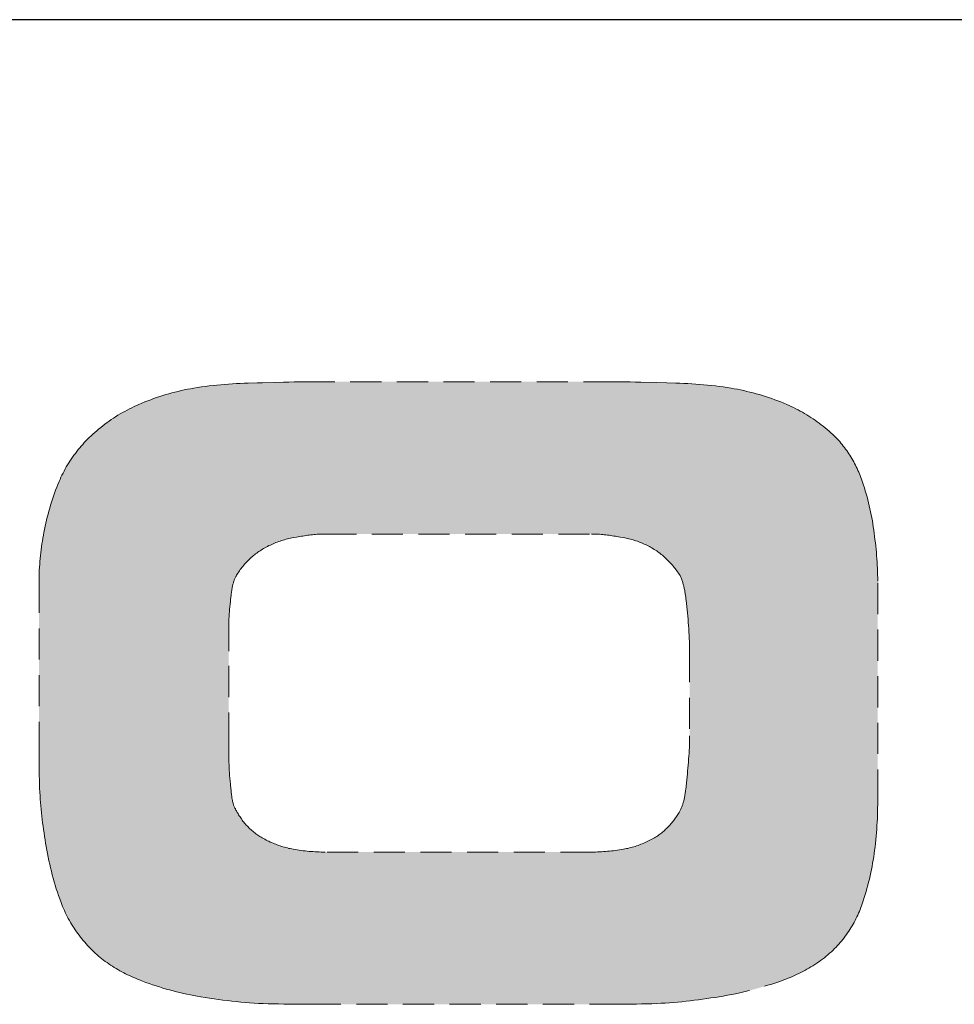
# Model space of a CAD drawing. Units: millimetres. Extents: x -35 to 385, y -311 to 283.
# Drawn here: x 72 to 102, y -274 to -243 of the extents above; entities that cross this region are included whole.
import ezdxf

# ---------------------------------------------------------------- set-up
doc = ezdxf.new("R2010")
doc.units = ezdxf.units.MM
doc.linetypes.add('ASVLTYPE', pattern=[0.75, 0.5, -0.25])
doc.layers.add('Dim', color=4, linetype='Continuous')
doc.layers.add('kader', color=7, linetype='Continuous')
doc.layers.add('Logo', color=7, linetype='ASVLTYPE', lineweight=5)
doc.styles.add('tekst', font='times.ttf')

# ---------------------------------------------------------------- blocks, each defined once
blk = doc.blocks.new('A4_r')
at = {"layer": 'Logo'}
h = blk.add_hatch(color=3, dxfattribs=at)
edge = h.paths.add_edge_path()
edge.add_arc((63.862, 23.835), 5.615, 279.0645, 290.0362)
edge.add_line((65.786, 18.56), (65.821, 18.573))
edge.add_line((65.821, 18.573), (65.855, 18.587))
edge.add_line((65.855, 18.587), (65.89, 18.601))
edge.add_line((65.89, 18.601), (65.924, 18.615))
edge.add_line((65.924, 18.615), (65.958, 18.63))
edge.add_line((65.958, 18.63), (65.992, 18.646))
edge.add_line((65.992, 18.646), (66.026, 18.662))
edge.add_line((66.026, 18.662), (66.06, 18.678))
edge.add_line((66.06, 18.678), (66.093, 18.695))
edge.add_line((66.093, 18.695), (66.126, 18.713))
edge.add_line((66.126, 18.713), (66.159, 18.731))
edge.add_line((66.159, 18.731), (66.191, 18.75))
edge.add_line((66.191, 18.75), (66.223, 18.769))
edge.add_line((66.223, 18.769), (66.255, 18.789))
edge.add_line((66.255, 18.789), (66.286, 18.809))
edge.add_line((66.286, 18.809), (66.318, 18.83))
edge.add_line((66.318, 18.83), (66.348, 18.851))
edge.add_line((66.348, 18.851), (66.379, 18.873))
edge.add_line((66.379, 18.873), (66.408, 18.895))
edge.add_line((66.408, 18.895), (66.438, 18.918))
edge.add_line((66.438, 18.918), (66.467, 18.941))
edge.add_line((66.467, 18.941), (66.495, 18.965))
edge.add_line((66.495, 18.965), (66.523, 18.989))
edge.add_line((66.523, 18.989), (66.551, 19.014))
edge.add_line((66.551, 19.014), (66.578, 19.04))
edge.add_line((66.578, 19.04), (66.604, 19.066))
edge.add_line((66.604, 19.066), (66.627, 19.089))
edge.add_line((66.627, 19.089), (66.649, 19.113))
edge.add_line((66.649, 19.113), (66.671, 19.137))
edge.add_line((66.671, 19.137), (66.693, 19.161))
edge.add_line((66.693, 19.161), (66.714, 19.186))
edge.add_line((66.714, 19.186), (66.735, 19.212))
edge.add_line((66.735, 19.212), (66.755, 19.238))
edge.add_line((66.755, 19.238), (66.775, 19.264))
edge.add_line((66.775, 19.264), (66.794, 19.29))
edge.add_line((66.794, 19.29), (66.813, 19.317))
edge.add_line((66.813, 19.317), (66.831, 19.345))
edge.add_line((66.831, 19.345), (66.849, 19.372))
edge.add_line((66.849, 19.372), (66.866, 19.4))
edge.add_line((66.866, 19.4), (66.883, 19.428))
edge.add_line((66.883, 19.428), (66.9, 19.457))
edge.add_line((66.9, 19.457), (66.916, 19.486))
edge.add_line((66.916, 19.486), (66.931, 19.515))
edge.add_line((66.931, 19.515), (66.946, 19.544))
edge.add_line((66.946, 19.544), (66.961, 19.573))
edge.add_line((66.961, 19.573), (66.975, 19.603))
edge.add_line((66.975, 19.603), (66.988, 19.633))
edge.add_line((66.988, 19.633), (67.001, 19.663))
edge.add_line((67.001, 19.663), (67.013, 19.693))
edge.add_line((67.013, 19.693), (67.025, 19.724))
edge.add_line((67.025, 19.724), (67.036, 19.754))
edge.add_line((67.036, 19.754), (67.047, 19.785))
edge.add_line((67.047, 19.785), (67.064, 19.834))
edge.add_line((67.064, 19.834), (67.079, 19.884))
edge.add_line((67.079, 19.884), (67.095, 19.933))
edge.add_line((67.095, 19.933), (67.109, 19.983))
edge.add_line((67.109, 19.983), (67.123, 20.033))
edge.add_line((67.123, 20.033), (67.137, 20.083))
edge.add_line((67.137, 20.083), (67.149, 20.133))
edge.add_line((67.149, 20.133), (67.162, 20.183))
edge.add_line((67.162, 20.183), (67.173, 20.234))
edge.add_line((67.173, 20.234), (67.184, 20.285))
edge.add_line((67.184, 20.285), (67.195, 20.335))
edge.add_line((67.195, 20.335), (67.205, 20.386))
edge.add_line((67.205, 20.386), (67.214, 20.437))
edge.add_line((67.214, 20.437), (67.223, 20.488))
edge.add_line((67.223, 20.488), (67.231, 20.539))
edge.add_line((67.231, 20.539), (67.239, 20.591))
edge.add_line((67.239, 20.591), (67.246, 20.642))
edge.add_line((67.246, 20.642), (67.253, 20.699))
edge.add_line((67.253, 20.699), (67.26, 20.756))
edge.add_line((67.26, 20.756), (67.266, 20.813))
edge.add_line((67.266, 20.813), (67.271, 20.87))
edge.add_line((67.271, 20.87), (67.276, 20.927))
edge.add_line((67.276, 20.927), (67.28, 20.984))
edge.add_line((67.28, 20.984), (67.284, 21.042))
edge.add_line((67.284, 21.042), (67.287, 21.099))
edge.add_line((67.287, 21.099), (67.29, 21.156))
edge.add_line((67.29, 21.156), (67.292, 21.214))
edge.add_line((67.292, 21.214), (67.293, 21.271))
edge.add_line((67.293, 21.271), (67.295, 21.328))
edge.add_line((67.295, 21.328), (67.296, 21.386))
edge.add_line((67.296, 21.386), (67.296, 21.443))
edge.add_line((67.296, 21.443), (67.296, 24.974))
edge.add_line((67.296, 24.974), (67.296, 25.025))
edge.add_line((67.296, 25.025), (67.295, 25.076))
edge.add_line((67.295, 25.076), (67.294, 25.128))
edge.add_line((67.294, 25.128), (67.292, 25.179))
edge.add_line((67.292, 25.179), (67.289, 25.231))
edge.add_line((67.289, 25.231), (67.286, 25.282))
edge.add_line((67.286, 25.282), (67.282, 25.333))
edge.add_line((67.282, 25.333), (67.278, 25.385))
edge.add_line((67.278, 25.385), (67.274, 25.436))
edge.add_line((67.274, 25.436), (67.269, 25.487))
edge.add_line((67.269, 25.487), (67.264, 25.538))
edge.add_line((67.264, 25.538), (67.258, 25.59))
edge.add_line((67.258, 25.59), (67.252, 25.641))
edge.add_line((67.252, 25.641), (67.246, 25.692))
edge.add_line((67.246, 25.692), (67.239, 25.743))
edge.add_line((67.239, 25.743), (67.232, 25.794))
edge.add_line((67.232, 25.794), (67.225, 25.843))
edge.add_line((67.225, 25.843), (67.218, 25.892))
edge.add_line((67.218, 25.892), (67.21, 25.941))
edge.add_line((67.21, 25.941), (67.201, 25.99))
edge.add_line((67.201, 25.99), (67.192, 26.038))
edge.add_line((67.192, 26.038), (67.182, 26.087))
edge.add_line((67.182, 26.087), (67.171, 26.135))
edge.add_line((67.171, 26.135), (67.16, 26.184))
edge.add_line((67.16, 26.184), (67.149, 26.232))
edge.add_line((67.149, 26.232), (67.136, 26.28))
edge.add_line((67.136, 26.28), (67.124, 26.328))
edge.add_line((67.124, 26.328), (67.11, 26.376))
edge.add_line((67.11, 26.376), (67.096, 26.424))
edge.add_line((67.096, 26.424), (67.082, 26.471))
edge.add_line((67.082, 26.471), (67.067, 26.518))
edge.add_line((67.067, 26.518), (67.051, 26.565))
edge.add_line((67.051, 26.565), (67.034, 26.612))
edge.add_line((67.034, 26.612), (67.024, 26.64))
edge.add_line((67.024, 26.64), (67.013, 26.669))
edge.add_line((67.013, 26.669), (67.002, 26.697))
edge.add_line((67.002, 26.697), (66.99, 26.725))
edge.add_line((66.99, 26.725), (66.978, 26.753))
edge.add_line((66.978, 26.753), (66.965, 26.781))
edge.add_line((66.965, 26.781), (66.952, 26.808))
edge.add_line((66.952, 26.808), (66.939, 26.836))
edge.add_line((66.939, 26.836), (66.925, 26.863))
edge.add_line((66.925, 26.863), (66.911, 26.89))
edge.add_line((66.911, 26.89), (66.896, 26.917))
edge.add_line((66.896, 26.917), (66.881, 26.943))
edge.add_line((66.881, 26.943), (66.865, 26.969))
edge.add_line((66.865, 26.969), (66.849, 26.996))
edge.add_line((66.849, 26.996), (66.832, 27.021))
edge.add_line((66.832, 27.021), (66.815, 27.047))
edge.add_line((66.815, 27.047), (66.798, 27.072))
edge.add_line((66.798, 27.072), (66.78, 27.097))
edge.add_line((66.78, 27.097), (66.762, 27.121))
edge.add_line((66.762, 27.121), (66.743, 27.145))
edge.add_line((66.743, 27.145), (66.724, 27.169))
edge.add_line((66.724, 27.169), (66.705, 27.192))
edge.add_line((66.705, 27.192), (66.685, 27.215))
edge.add_line((66.685, 27.215), (66.665, 27.238))
edge.add_line((66.665, 27.238), (66.644, 27.26))
edge.add_line((66.644, 27.26), (66.623, 27.282))
edge.add_line((66.623, 27.282), (66.601, 27.303))
edge.add_line((66.601, 27.303), (66.572, 27.331))
edge.add_line((66.572, 27.331), (66.543, 27.358))
edge.add_line((66.543, 27.358), (66.513, 27.385))
edge.add_line((66.513, 27.385), (66.482, 27.411))
edge.add_line((66.482, 27.411), (66.451, 27.437))
edge.add_line((66.451, 27.437), (66.42, 27.462))
edge.add_line((66.42, 27.462), (66.388, 27.487))
edge.add_line((66.388, 27.487), (66.356, 27.511))
edge.add_line((66.356, 27.511), (66.324, 27.535))
edge.add_line((66.324, 27.535), (66.291, 27.559))
edge.add_line((66.291, 27.559), (66.257, 27.581))
edge.add_line((66.257, 27.581), (66.223, 27.604))
edge.add_line((66.223, 27.604), (66.189, 27.626))
edge.add_line((66.189, 27.626), (66.155, 27.647))
edge.add_line((66.155, 27.647), (66.12, 27.668))
edge.add_line((66.12, 27.668), (66.085, 27.688))
edge.add_line((66.085, 27.688), (66.05, 27.707))
edge.add_line((66.05, 27.707), (66.015, 27.726))
edge.add_line((66.015, 27.726), (65.979, 27.745))
edge.add_line((65.979, 27.745), (65.943, 27.763))
edge.add_line((65.943, 27.763), (65.906, 27.78))
edge.add_line((65.906, 27.78), (65.87, 27.797))
edge.add_line((65.87, 27.797), (65.833, 27.813))
edge.add_line((65.833, 27.813), (65.785, 27.833))
edge.add_line((65.785, 27.833), (65.737, 27.853))
edge.add_line((65.737, 27.853), (65.689, 27.872))
edge.add_line((65.689, 27.872), (65.64, 27.89))
edge.add_line((65.64, 27.89), (65.592, 27.908))
edge.add_line((65.592, 27.908), (65.542, 27.925))
edge.add_line((65.542, 27.925), (65.493, 27.941))
edge.add_line((65.493, 27.941), (65.444, 27.956))
edge.add_line((65.444, 27.956), (65.394, 27.971))
edge.add_line((65.394, 27.971), (65.344, 27.985))
edge.add_line((65.344, 27.985), (65.294, 27.999))
edge.add_line((65.294, 27.999), (65.243, 28.012))
edge.add_line((65.243, 28.012), (65.193, 28.024))
edge.add_line((65.193, 28.024), (65.142, 28.036))
edge.add_line((65.142, 28.036), (65.091, 28.046))
edge.add_line((65.091, 28.046), (65.04, 28.057))
edge.add_line((65.04, 28.057), (64.989, 28.066))
edge.add_line((64.989, 28.066), (64.938, 28.075))
edge.add_line((64.938, 28.075), (64.876, 28.085))
edge.add_line((64.876, 28.085), (64.813, 28.094))
edge.add_line((64.813, 28.094), (64.75, 28.103))
edge.add_line((64.75, 28.103), (64.687, 28.111))
edge.add_line((64.687, 28.111), (64.624, 28.118))
edge.add_line((64.624, 28.118), (64.561, 28.125))
edge.add_line((64.561, 28.125), (64.497, 28.131))
edge.add_line((64.497, 28.131), (64.434, 28.136))
edge.add_line((64.434, 28.136), (64.371, 28.141))
edge.add_line((64.371, 28.141), (64.307, 28.145))
edge.add_line((64.307, 28.145), (64.244, 28.149))
edge.add_line((64.244, 28.149), (64.18, 28.152))
edge.add_line((64.18, 28.152), (64.117, 28.155))
edge.add_line((64.117, 28.155), (64.053, 28.157))
edge.add_line((64.053, 28.157), (63.906, 28.16))
edge.add_line((63.906, 28.16), (63.738, 28.164))
edge.add_line((63.738, 28.164), (63.487, 28.171))
edge.add_line((63.487, 28.171), (63.403, 28.173))
edge.add_line((63.403, 28.173), (63.319, 28.175))
edge.add_line((63.319, 28.175), (63.235, 28.176))
edge.add_line((63.235, 28.176), (63.151, 28.177))
edge.add_line((63.151, 28.177), (63.067, 28.178))
edge.add_line((63.067, 28.178), (58.172, 28.178))
edge.add_line((58.172, 28.178), (58.087, 28.177))
edge.add_line((58.087, 28.177), (58.002, 28.176))
edge.add_line((58.002, 28.176), (57.917, 28.175))
edge.add_line((57.917, 28.175), (57.832, 28.173))
edge.add_line((57.832, 28.173), (57.746, 28.171))
edge.add_line((57.746, 28.171), (57.406, 28.162))
edge.add_line((57.406, 28.162), (57.321, 28.16))
edge.add_line((57.321, 28.16), (57.174, 28.157))
edge.add_line((57.174, 28.157), (57.111, 28.155))
edge.add_line((57.111, 28.155), (57.048, 28.152))
edge.add_line((57.048, 28.152), (56.986, 28.149))
edge.add_line((56.986, 28.149), (56.923, 28.145))
edge.add_line((56.923, 28.145), (56.861, 28.141))
edge.add_line((56.861, 28.141), (56.798, 28.136))
edge.add_line((56.798, 28.136), (56.736, 28.131))
edge.add_line((56.736, 28.131), (56.673, 28.125))
edge.add_line((56.673, 28.125), (56.611, 28.118))
edge.add_line((56.611, 28.118), (56.549, 28.111))
edge.add_line((56.549, 28.111), (56.486, 28.103))
edge.add_line((56.486, 28.103), (56.424, 28.094))
edge.add_line((56.424, 28.094), (56.362, 28.085))
edge.add_line((56.362, 28.085), (56.301, 28.075))
edge.add_line((56.301, 28.075), (56.25, 28.066))
edge.add_line((56.25, 28.066), (56.2, 28.057))
edge.add_line((56.2, 28.057), (56.15, 28.047))
edge.add_line((56.15, 28.047), (56.1, 28.036))
edge.add_line((56.1, 28.036), (56.05, 28.024))
edge.add_line((56.05, 28.024), (56, 28.012))
edge.add_line((56, 28.012), (55.95, 27.999))
edge.add_line((55.95, 27.999), (55.901, 27.985))
edge.add_line((55.901, 27.985), (55.852, 27.971))
edge.add_line((55.852, 27.971), (55.803, 27.956))
edge.add_line((55.803, 27.956), (55.754, 27.94))
edge.add_line((55.754, 27.94), (55.705, 27.924))
edge.add_line((55.705, 27.924), (55.657, 27.907))
edge.add_line((55.657, 27.907), (55.609, 27.89))
edge.add_line((55.609, 27.89), (55.561, 27.871))
edge.add_line((55.561, 27.871), (55.513, 27.853))
edge.add_line((55.513, 27.853), (55.466, 27.833))
edge.add_line((55.466, 27.833), (55.419, 27.813))
edge.add_line((55.419, 27.813), (55.38, 27.796))
edge.add_line((55.38, 27.796), (55.342, 27.779))
edge.add_line((55.342, 27.779), (55.304, 27.761))
edge.add_line((55.304, 27.761), (55.266, 27.742))
edge.add_line((55.266, 27.742), (55.229, 27.722))
edge.add_line((55.229, 27.722), (55.192, 27.702))
edge.add_line((55.192, 27.702), (55.155, 27.682))
edge.add_line((55.155, 27.682), (55.119, 27.66))
edge.add_line((55.119, 27.66), (55.082, 27.639))
edge.add_line((55.082, 27.639), (55.046, 27.616))
edge.add_line((55.046, 27.616), (55.011, 27.593))
edge.add_line((55.011, 27.593), (54.976, 27.57))
edge.add_line((54.976, 27.57), (54.941, 27.546))
edge.add_line((54.941, 27.546), (54.907, 27.521))
edge.add_line((54.907, 27.521), (54.873, 27.496))
edge.add_line((54.873, 27.496), (54.839, 27.47))
edge.add_line((54.839, 27.47), (54.806, 27.444))
edge.add_line((54.806, 27.444), (54.773, 27.418))
edge.add_line((54.773, 27.418), (54.741, 27.39))
edge.add_line((54.741, 27.39), (54.709, 27.363))
edge.add_line((54.709, 27.363), (54.678, 27.335))
edge.add_line((54.678, 27.335), (54.647, 27.306))
edge.add_line((54.647, 27.306), (54.621, 27.28))
edge.add_line((54.621, 27.28), (54.594, 27.254))
edge.add_line((54.594, 27.254), (54.568, 27.227))
edge.add_line((54.568, 27.227), (54.542, 27.2))
edge.add_line((54.542, 27.2), (54.517, 27.172))
edge.add_line((54.517, 27.172), (54.493, 27.144))
edge.add_line((54.493, 27.144), (54.468, 27.116))
edge.add_line((54.468, 27.116), (54.444, 27.087))
edge.add_line((54.444, 27.087), (54.421, 27.057))
edge.add_line((54.421, 27.057), (54.398, 27.027))
edge.add_line((54.398, 27.027), (54.376, 26.997))
edge.add_line((54.376, 26.997), (54.354, 26.967))
edge.add_line((54.354, 26.967), (54.333, 26.936))
edge.add_line((54.333, 26.936), (54.312, 26.904))
edge.add_line((54.312, 26.904), (54.292, 26.873))
edge.add_line((54.292, 26.873), (54.272, 26.841))
edge.add_line((54.272, 26.841), (54.253, 26.809))
edge.add_line((54.253, 26.809), (54.235, 26.776))
edge.add_line((54.235, 26.776), (54.217, 26.743))
edge.add_line((54.217, 26.743), (54.2, 26.71))
edge.add_line((54.2, 26.71), (54.183, 26.676))
edge.add_line((54.183, 26.676), (54.167, 26.643))
edge.add_line((54.167, 26.643), (54.152, 26.609))
edge.add_line((54.152, 26.609), (54.137, 26.575))
edge.add_line((54.137, 26.575), (54.118, 26.528))
edge.add_line((54.118, 26.528), (54.099, 26.481))
edge.add_line((54.099, 26.481), (54.081, 26.434))
edge.add_line((54.081, 26.434), (54.064, 26.387))
edge.add_line((54.064, 26.387), (54.047, 26.339))
edge.add_line((54.047, 26.339), (54.031, 26.292))
edge.add_line((54.031, 26.292), (54.015, 26.244))
edge.add_line((54.015, 26.244), (54, 26.196))
edge.add_line((54, 26.196), (53.986, 26.147))
edge.add_line((53.986, 26.147), (53.972, 26.099))
edge.add_line((53.972, 26.099), (53.959, 26.05))
edge.add_line((53.959, 26.05), (53.946, 26.001))
edge.add_line((53.946, 26.001), (53.934, 25.952))
edge.add_line((53.934, 25.952), (53.923, 25.903))
edge.add_line((53.923, 25.903), (53.912, 25.854))
edge.add_line((53.912, 25.854), (53.902, 25.805))
edge.add_line((53.902, 25.805), (53.892, 25.755))
edge.add_line((53.892, 25.755), (53.884, 25.709))
edge.add_line((53.884, 25.709), (53.876, 25.663))
edge.add_line((53.876, 25.663), (53.868, 25.616))
edge.add_line((53.868, 25.616), (53.861, 25.57))
edge.add_line((53.861, 25.57), (53.855, 25.523))
edge.add_line((53.855, 25.523), (53.849, 25.477))
edge.add_line((53.849, 25.477), (53.843, 25.43))
edge.add_line((53.843, 25.43), (53.838, 25.383))
edge.add_line((53.838, 25.383), (53.833, 25.336))
edge.add_line((53.833, 25.336), (53.829, 25.289))
edge.add_line((53.829, 25.289), (53.825, 25.243))
edge.add_line((53.825, 25.243), (53.822, 25.196))
edge.add_line((53.822, 25.196), (53.819, 25.149))
edge.add_line((53.819, 25.149), (53.817, 25.102))
edge.add_line((53.817, 25.102), (53.816, 25.055))
edge.add_line((53.816, 25.055), (53.815, 25.008))
edge.add_line((53.815, 25.008), (53.814, 24.961))
edge.add_line((53.814, 24.961), (53.814, 22.244))
edge.add_line((53.814, 22.244), (53.815, 22.111))
edge.add_line((53.815, 22.111), (53.815, 22.044))
edge.add_line((53.815, 22.044), (53.816, 21.977))
edge.add_line((53.816, 21.977), (53.817, 21.911))
edge.add_line((53.817, 21.911), (53.818, 21.844))
edge.add_line((53.818, 21.844), (53.82, 21.777))
edge.add_line((53.82, 21.777), (53.822, 21.711))
edge.add_line((53.822, 21.711), (53.824, 21.644))
edge.add_line((53.824, 21.644), (53.827, 21.577))
edge.add_line((53.827, 21.577), (53.83, 21.523))
edge.add_line((53.83, 21.523), (53.833, 21.468))
edge.add_line((53.833, 21.468), (53.837, 21.413))
edge.add_line((53.837, 21.413), (53.842, 21.359))
edge.add_line((53.842, 21.359), (53.847, 21.304))
edge.add_line((53.847, 21.304), (53.853, 21.249))
edge.add_line((53.853, 21.249), (53.859, 21.195))
edge.add_line((53.859, 21.195), (53.865, 21.14))
edge.add_line((53.865, 21.14), (53.872, 21.086))
edge.add_line((53.872, 21.086), (53.88, 21.031))
edge.add_line((53.88, 21.031), (53.887, 20.977))
edge.add_line((53.887, 20.977), (53.895, 20.923))
edge.add_line((53.895, 20.923), (53.904, 20.869))
edge.add_line((53.904, 20.869), (53.912, 20.814))
edge.add_line((53.912, 20.814), (53.921, 20.76))
edge.add_line((53.921, 20.76), (53.93, 20.706))
edge.add_line((53.93, 20.706), (53.94, 20.649))
edge.add_line((53.94, 20.649), (53.95, 20.592))
edge.add_line((53.95, 20.592), (53.961, 20.534))
edge.add_line((53.961, 20.534), (53.973, 20.477))
edge.add_line((53.973, 20.477), (53.986, 20.421))
edge.add_line((53.986, 20.421), (53.999, 20.364))
edge.add_line((53.999, 20.364), (54.013, 20.307))
edge.add_line((54.013, 20.307), (54.027, 20.251))
edge.add_line((54.027, 20.251), (54.043, 20.195))
edge.add_line((54.043, 20.195), (54.058, 20.139))
edge.add_line((54.058, 20.139), (54.075, 20.083))
edge.add_line((54.075, 20.083), (54.092, 20.027))
edge.add_line((54.092, 20.027), (54.11, 19.972))
edge.add_line((54.11, 19.972), (54.129, 19.916))
edge.add_line((54.129, 19.916), (54.148, 19.862))
edge.add_line((54.148, 19.862), (54.168, 19.807))
edge.add_line((54.168, 19.807), (54.18, 19.774))
edge.add_line((54.18, 19.774), (54.193, 19.741))
edge.add_line((54.193, 19.741), (54.207, 19.708))
edge.add_line((54.207, 19.708), (54.222, 19.676))
edge.add_line((54.222, 19.676), (54.237, 19.644))
edge.add_line((54.237, 19.644), (54.252, 19.612))
edge.add_line((54.252, 19.612), (54.268, 19.58))
edge.add_line((54.268, 19.58), (54.285, 19.549))
edge.add_line((54.285, 19.549), (54.302, 19.517))
edge.add_line((54.302, 19.517), (54.32, 19.486))
edge.add_line((54.32, 19.486), (54.339, 19.456))
edge.add_line((54.339, 19.456), (54.358, 19.425))
edge.add_line((54.358, 19.425), (54.377, 19.395))
edge.add_line((54.377, 19.395), (54.397, 19.366))
edge.add_line((54.397, 19.366), (54.417, 19.336))
edge.add_line((54.417, 19.336), (54.438, 19.307))
edge.add_line((54.438, 19.307), (54.459, 19.279))
edge.add_line((54.459, 19.279), (54.481, 19.25))
edge.add_line((54.481, 19.25), (54.503, 19.222))
edge.add_line((54.503, 19.222), (54.526, 19.195))
edge.add_line((54.526, 19.195), (54.549, 19.167))
edge.add_line((54.549, 19.167), (54.572, 19.141))
edge.add_line((54.572, 19.141), (54.596, 19.114))
edge.add_line((54.596, 19.114), (54.62, 19.088))
edge.add_line((54.62, 19.088), (54.644, 19.063))
edge.add_line((54.644, 19.063), (54.668, 19.038))
edge.add_line((54.668, 19.038), (54.693, 19.014))
edge.add_line((54.693, 19.014), (54.718, 18.99))
edge.add_line((54.718, 18.99), (54.744, 18.967))
edge.add_line((54.744, 18.967), (54.77, 18.945))
edge.add_line((54.77, 18.945), (54.797, 18.923))
edge.add_line((54.797, 18.923), (54.824, 18.901))
edge.add_line((54.824, 18.901), (54.851, 18.88))
edge.add_line((54.851, 18.88), (54.879, 18.859))
edge.add_line((54.879, 18.859), (54.907, 18.838))
edge.add_line((54.907, 18.838), (54.936, 18.819))
edge.add_line((54.936, 18.819), (54.964, 18.799))
edge.add_line((54.964, 18.799), (54.994, 18.78))
edge.add_line((54.994, 18.78), (55.023, 18.762))
edge.add_line((55.023, 18.762), (55.053, 18.743))
edge.add_line((55.053, 18.743), (55.083, 18.726))
edge.add_line((55.083, 18.726), (55.113, 18.709))
edge.add_line((55.113, 18.709), (55.144, 18.692))
edge.add_line((55.144, 18.692), (55.175, 18.675))
edge.add_line((55.175, 18.675), (55.206, 18.66))
edge.add_line((55.206, 18.66), (55.237, 18.644))
edge.add_line((55.237, 18.644), (55.268, 18.629))
edge.add_line((55.268, 18.629), (55.3, 18.614))
edge.add_line((55.3, 18.614), (55.331, 18.6))
edge.add_line((55.331, 18.6), (55.363, 18.586))
edge.add_line((55.363, 18.586), (55.395, 18.573))
edge.add_line((55.395, 18.573), (55.427, 18.56))
edge.add_line((55.427, 18.56), (55.48, 18.54))
edge.add_line((55.48, 18.54), (55.533, 18.52))
edge.add_line((55.533, 18.52), (55.587, 18.501))
edge.add_line((55.587, 18.501), (55.641, 18.482))
edge.add_line((55.641, 18.482), (55.695, 18.464))
edge.add_line((55.695, 18.464), (55.749, 18.447))
edge.add_line((55.749, 18.447), (55.804, 18.43))
edge.add_line((55.804, 18.43), (55.859, 18.414))
edge.add_line((55.859, 18.414), (55.914, 18.399))
edge.add_line((55.914, 18.399), (55.969, 18.385))
edge.add_line((55.969, 18.385), (56.024, 18.371))
edge.add_line((56.024, 18.371), (56.079, 18.357))
edge.add_line((56.079, 18.357), (56.135, 18.344))
edge.add_line((56.135, 18.344), (56.191, 18.332))
edge.add_line((56.191, 18.332), (56.247, 18.321))
edge.add_line((56.247, 18.321), (56.303, 18.31))
edge.add_line((56.303, 18.31), (56.359, 18.299))
edge.add_line((56.359, 18.299), (56.415, 18.289))
edge.add_line((56.415, 18.289), (56.486, 18.278))
edge.add_line((56.486, 18.278), (56.557, 18.266))
edge.add_line((56.557, 18.266), (56.628, 18.256))
edge.add_line((56.628, 18.256), (56.699, 18.246))
edge.add_line((56.699, 18.246), (56.77, 18.236))
edge.add_line((56.77, 18.236), (56.842, 18.227))
edge.add_line((56.842, 18.227), (56.913, 18.219))
edge.add_line((56.913, 18.219), (56.985, 18.212))
edge.add_line((56.985, 18.212), (57.057, 18.205))
edge.add_line((57.057, 18.205), (57.128, 18.198))
edge.add_line((57.128, 18.198), (57.2, 18.193))
edge.add_line((57.2, 18.193), (57.272, 18.188))
edge.add_line((57.272, 18.188), (57.344, 18.184))
edge.add_line((57.344, 18.184), (57.416, 18.181))
edge.add_line((57.416, 18.181), (57.499, 18.178))
edge.add_line((57.499, 18.178), (57.582, 18.176))
edge.add_line((57.582, 18.176), (57.665, 18.174))
edge.add_line((57.665, 18.174), (57.749, 18.172))
edge.add_line((57.749, 18.172), (57.832, 18.171))
edge.add_line((57.832, 18.171), (57.915, 18.17))
edge.add_line((57.915, 18.17), (57.999, 18.169))
edge.add_line((57.999, 18.169), (58.082, 18.169))
edge.add_line((58.082, 18.169), (58.165, 18.169))
edge.add_line((58.165, 18.169), (63.086, 18.169))
edge.add_line((63.086, 18.169), (63.168, 18.169))
edge.add_line((63.168, 18.169), (63.251, 18.17))
edge.add_line((63.251, 18.17), (63.334, 18.171))
edge.add_line((63.334, 18.171), (63.416, 18.172))
edge.add_line((63.416, 18.172), (63.499, 18.174))
edge.add_line((63.499, 18.174), (63.581, 18.176))
edge.add_line((63.581, 18.176), (63.664, 18.178))
edge.add_line((63.664, 18.178), (63.746, 18.182))
edge.add_line((63.746, 18.182), (63.813, 18.185))
edge.add_line((63.813, 18.185), (63.88, 18.189))
edge.add_line((63.88, 18.189), (63.947, 18.193))
edge.add_line((63.947, 18.193), (64.014, 18.198))
edge.add_line((64.014, 18.198), (64.081, 18.204))
edge.add_line((64.081, 18.204), (64.148, 18.21))
edge.add_line((64.148, 18.21), (64.215, 18.217))
edge.add_line((64.215, 18.217), (64.282, 18.225))
edge.add_line((64.282, 18.225), (64.348, 18.233))
edge.add_line((64.348, 18.233), (64.415, 18.242))
edge.add_line((64.415, 18.242), (64.481, 18.251))
edge.add_line((64.481, 18.251), (64.548, 18.26))
edge.add_line((64.548, 18.26), (64.614, 18.27))
edge.add_line((64.614, 18.27), (64.681, 18.28))
edge.add_line((64.681, 18.28), (64.747, 18.29))
h.paths.add_polyline_path([(58.415, 20.616), (58.383, 20.616), (58.351, 20.617), (58.318, 20.618), (58.286, 20.619), (58.254, 20.621), (58.222, 20.623), (58.19, 20.625), (58.157, 20.627), (58.125, 20.63), (58.093, 20.634), (58.061, 20.638), (58.029, 20.642), (57.997, 20.646), (57.965, 20.651), (57.933, 20.656), (57.902, 20.661), (57.878, 20.666), (57.854, 20.671), (57.83, 20.676), (57.807, 20.682), (57.783, 20.688), (57.76, 20.694), (57.736, 20.701), (57.713, 20.708), (57.69, 20.716), (57.667, 20.724), (57.644, 20.732), (57.621, 20.741), (57.598, 20.75), (57.576, 20.759), (57.553, 20.768), (57.531, 20.778), (57.509, 20.789), (57.487, 20.799), (57.465, 20.81), (57.444, 20.821), (57.422, 20.833), (57.401, 20.844), (57.384, 20.854), (57.366, 20.865), (57.349, 20.876), (57.332, 20.887), (57.315, 20.899), (57.298, 20.911), (57.282, 20.924), (57.266, 20.937), (57.25, 20.95), (57.234, 20.963), (57.219, 20.977), (57.204, 20.991), (57.189, 21.006), (57.174, 21.021), (57.16, 21.036), (57.146, 21.051), (57.132, 21.066), (57.119, 21.082), (57.106, 21.098), (57.093, 21.115), (57.081, 21.131), (57.068, 21.148), (57.057, 21.165), (57.045, 21.182), (57.034, 21.199), (57.023, 21.217), (57.013, 21.234), (57.002, 21.252), (56.993, 21.27), (56.986, 21.28), (56.98, 21.289), (56.975, 21.299), (56.97, 21.309), (56.964, 21.32), (56.96, 21.33), (56.955, 21.34), (56.951, 21.351), (56.947, 21.362), (56.943, 21.372), (56.94, 21.383), (56.936, 21.394), (56.933, 21.405), (56.93, 21.416), (56.927, 21.428), (56.925, 21.439), (56.922, 21.45), (56.92, 21.462), (56.918, 21.473), (56.916, 21.485), (56.914, 21.496), (56.912, 21.508), (56.911, 21.52), (56.909, 21.531), (56.908, 21.543), (56.906, 21.555), (56.905, 21.567), (56.904, 21.578), (56.901, 21.602), (56.897, 21.649), (56.894, 21.684), (56.891, 21.707), (56.886, 21.761), (56.882, 21.804), (56.878, 21.846), (56.875, 21.889), (56.873, 21.931), (56.871, 21.974), (56.869, 22.017), (56.868, 22.06), (56.867, 22.102), (56.866, 22.145), (56.865, 22.188), (56.865, 22.273), (56.864, 22.359), (56.864, 23.846), (56.864, 24.085), (56.864, 24.164), (56.864, 24.204), (56.865, 24.244), (56.866, 24.284), (56.867, 24.323), (56.868, 24.363), (56.87, 24.403), (56.872, 24.443), (56.875, 24.482), (56.878, 24.522), (56.881, 24.561), (56.885, 24.601), (56.89, 24.64), (56.892, 24.652), (56.894, 24.676), (56.902, 24.747), (56.905, 24.771), (56.907, 24.783), (56.908, 24.795), (56.91, 24.807), (56.911, 24.819), (56.913, 24.831), (56.915, 24.843), (56.917, 24.854), (56.919, 24.866), (56.921, 24.878), (56.924, 24.89), (56.926, 24.901), (56.929, 24.913), (56.932, 24.924), (56.935, 24.936), (56.938, 24.947), (56.942, 24.958), (56.945, 24.97), (56.949, 24.981), (56.953, 24.992), (56.958, 25.003), (56.962, 25.013), (56.967, 25.024), (56.972, 25.035), (56.977, 25.045), (56.983, 25.055), (56.989, 25.066), (57, 25.084), (57.012, 25.103), (57.024, 25.121), (57.037, 25.139), (57.049, 25.157), (57.063, 25.175), (57.076, 25.192), (57.09, 25.21), (57.104, 25.227), (57.118, 25.243), (57.133, 25.26), (57.148, 25.276), (57.163, 25.292), (57.179, 25.308), (57.195, 25.324), (57.211, 25.339), (57.227, 25.354), (57.244, 25.368), (57.261, 25.383), (57.278, 25.397), (57.295, 25.41), (57.313, 25.423), (57.331, 25.436), (57.349, 25.449), (57.367, 25.461), (57.385, 25.473), (57.404, 25.484), (57.425, 25.497), (57.446, 25.509), (57.467, 25.52), (57.489, 25.532), (57.511, 25.543), (57.533, 25.553), (57.555, 25.563), (57.577, 25.573), (57.6, 25.583), (57.622, 25.592), (57.645, 25.601), (57.668, 25.609), (57.691, 25.617), (57.714, 25.625), (57.738, 25.632), (57.761, 25.639), (57.785, 25.646), (57.808, 25.652), (57.832, 25.658), (57.856, 25.663), (57.88, 25.668), (57.904, 25.672), (57.954, 25.681), (58.005, 25.69), (58.031, 25.694), (58.056, 25.698), (58.082, 25.702), (58.107, 25.706), (58.133, 25.709), (58.158, 25.712), (58.184, 25.715), (58.21, 25.718), (58.235, 25.721), (58.261, 25.723), (58.287, 25.725), (58.312, 25.727), (58.338, 25.728), (58.364, 25.729), (58.389, 25.73), (58.415, 25.73), (62.696, 25.73), (62.721, 25.73), (62.747, 25.729), (62.773, 25.728), (62.798, 25.727), (62.824, 25.725), (62.85, 25.723), (62.875, 25.721), (62.901, 25.718), (62.927, 25.715), (62.952, 25.712), (62.978, 25.709), (63.003, 25.706), (63.029, 25.702), (63.054, 25.698), (63.08, 25.694), (63.105, 25.69), (63.156, 25.681), (63.207, 25.672), (63.23, 25.668), (63.253, 25.663), (63.275, 25.658), (63.298, 25.653), (63.321, 25.647), (63.343, 25.641), (63.366, 25.634), (63.388, 25.628), (63.41, 25.62), (63.432, 25.613), (63.454, 25.605), (63.476, 25.596), (63.498, 25.588), (63.519, 25.579), (63.541, 25.569), (63.562, 25.559), (63.583, 25.549), (63.604, 25.539), (63.625, 25.528), (63.645, 25.517), (63.665, 25.506), (63.685, 25.494), (63.705, 25.482), (63.724, 25.47), (63.743, 25.457), (63.762, 25.444), (63.78, 25.431), (63.798, 25.417), (63.816, 25.403), (63.834, 25.388), (63.851, 25.374), (63.868, 25.359), (63.885, 25.343), (63.902, 25.328), (63.918, 25.312), (63.934, 25.295), (63.95, 25.279), (63.966, 25.262), (63.981, 25.245), (63.996, 25.228), (64.011, 25.21), (64.025, 25.193), (64.039, 25.175), (64.053, 25.157), (64.067, 25.138), (64.08, 25.12), (64.093, 25.101), (64.106, 25.082), (64.118, 25.063), (64.125, 25.05), (64.131, 25.037), (64.137, 25.023), (64.142, 25.009), (64.148, 24.995), (64.153, 24.981), (64.157, 24.967), (64.162, 24.953), (64.166, 24.939), (64.17, 24.925), (64.174, 24.91), (64.178, 24.896), (64.181, 24.881), (64.184, 24.867), (64.187, 24.852), (64.19, 24.837), (64.193, 24.823), (64.196, 24.808), (64.198, 24.793), (64.2, 24.778), (64.203, 24.763), (64.205, 24.749), (64.207, 24.734), (64.209, 24.719), (64.212, 24.689), (64.216, 24.659), (64.221, 24.615), (64.232, 24.513), (64.237, 24.461), (64.242, 24.41), (64.247, 24.359), (64.251, 24.308), (64.255, 24.257), (64.259, 24.205), (64.262, 24.154), (64.265, 24.103), (64.267, 24.051), (64.269, 24), (64.271, 23.949), (64.272, 23.897), (64.272, 23.846), (64.272, 22.487), (64.272, 22.44), (64.271, 22.393), (64.27, 22.345), (64.268, 22.298), (64.266, 22.251), (64.263, 22.203), (64.26, 22.156), (64.257, 22.109), (64.253, 22.061), (64.249, 22.014), (64.245, 21.967), (64.24, 21.92), (64.236, 21.873), (64.226, 21.778), (64.209, 21.623), (64.207, 21.609), (64.206, 21.596), (64.204, 21.582), (64.202, 21.569), (64.2, 21.555), (64.198, 21.542), (64.196, 21.528), (64.194, 21.515), (64.191, 21.501), (64.189, 21.488), (64.186, 21.474), (64.183, 21.461), (64.18, 21.448), (64.177, 21.435), (64.174, 21.422), (64.17, 21.409), (64.166, 21.396), (64.162, 21.383), (64.158, 21.37), (64.153, 21.357), (64.149, 21.345), (64.144, 21.332), (64.138, 21.32), (64.133, 21.308), (64.127, 21.296), (64.121, 21.284), (64.114, 21.272), (64.104, 21.255), (64.093, 21.237), (64.082, 21.22), (64.071, 21.203), (64.06, 21.186), (64.048, 21.169), (64.036, 21.152), (64.024, 21.136), (64.012, 21.119), (63.999, 21.103), (63.986, 21.087), (63.972, 21.071), (63.959, 21.056), (63.945, 21.04), (63.931, 21.025), (63.917, 21.011), (63.902, 20.996), (63.887, 20.982), (63.872, 20.968), (63.857, 20.954), (63.841, 20.941), (63.825, 20.928), (63.809, 20.915), (63.793, 20.903), (63.776, 20.891), (63.76, 20.879), (63.743, 20.868), (63.725, 20.857), (63.708, 20.847), (63.687, 20.835), (63.666, 20.823), (63.644, 20.812), (63.623, 20.801), (63.601, 20.79), (63.579, 20.779), (63.557, 20.769), (63.535, 20.76), (63.512, 20.75), (63.49, 20.741), (63.467, 20.732), (63.444, 20.724), (63.421, 20.716), (63.398, 20.708), (63.374, 20.701), (63.351, 20.694), (63.328, 20.688), (63.304, 20.682), (63.281, 20.676), (63.257, 20.671), (63.233, 20.666), (63.209, 20.661), (63.178, 20.656), (63.146, 20.651), (63.114, 20.646), (63.082, 20.642), (63.05, 20.638), (63.018, 20.634), (62.986, 20.63), (62.954, 20.628), (62.921, 20.625), (62.889, 20.623), (62.857, 20.621), (62.825, 20.619), (62.792, 20.618), (62.76, 20.617), (62.728, 20.616), (62.696, 20.616)], flags=16)
at = {"layer": 'kader'}
blk.add_line((155, 34), (10, 34), dxfattribs=at)
at = {"layer": 'Logo', "color": 3}
blk.add_lwpolyline([(64.747, 18.29, 0.04791), (65.786, 18.56), (65.821, 18.573), (65.855, 18.587), (65.89, 18.601), (65.924, 18.615), (65.958, 18.63), (65.992, 18.646), (66.026, 18.662), (66.06, 18.678), (66.093, 18.695), (66.126, 18.713), (66.159, 18.731), (66.191, 18.75), (66.223, 18.769), (66.255, 18.789), (66.286, 18.809), (66.318, 18.83), (66.348, 18.851), (66.379, 18.873), (66.408, 18.895), (66.438, 18.918), (66.467, 18.941), (66.495, 18.965), (66.523, 18.989), (66.551, 19.014), (66.578, 19.04), (66.604, 19.066), (66.627, 19.089), (66.649, 19.113), (66.671, 19.137), (66.693, 19.161), (66.714, 19.186), (66.735, 19.212), (66.755, 19.238), (66.775, 19.264), (66.794, 19.29), (66.813, 19.317), (66.831, 19.345), (66.849, 19.372), (66.866, 19.4), (66.883, 19.428), (66.9, 19.457), (66.916, 19.486), (66.931, 19.515), (66.946, 19.544), (66.961, 19.573), (66.975, 19.603), (66.988, 19.633), (67.001, 19.663), (67.013, 19.693), (67.025, 19.724), (67.036, 19.754), (67.047, 19.785), (67.064, 19.834), (67.079, 19.884), (67.095, 19.933), (67.109, 19.983), (67.123, 20.033), (67.137, 20.083), (67.149, 20.133), (67.162, 20.183), (67.173, 20.234), (67.184, 20.285), (67.195, 20.335), (67.205, 20.386), (67.214, 20.437), (67.223, 20.488), (67.231, 20.539), (67.239, 20.591), (67.246, 20.642), (67.253, 20.699), (67.26, 20.756), (67.266, 20.813), (67.271, 20.87), (67.276, 20.927), (67.28, 20.984), (67.284, 21.042), (67.287, 21.099), (67.29, 21.156), (67.292, 21.214), (67.293, 21.271), (67.295, 21.328), (67.296, 21.386), (67.296, 21.443), (67.296, 24.974), (67.296, 25.025), (67.295, 25.076), (67.294, 25.128), (67.292, 25.179), (67.289, 25.231), (67.286, 25.282), (67.282, 25.333), (67.278, 25.385), (67.274, 25.436), (67.269, 25.487), (67.264, 25.538), (67.258, 25.59), (67.252, 25.641), (67.246, 25.692), (67.239, 25.743), (67.232, 25.794), (67.225, 25.843), (67.218, 25.892), (67.21, 25.941), (67.201, 25.99), (67.192, 26.038), (67.182, 26.087), (67.171, 26.135), (67.16, 26.184), (67.149, 26.232), (67.136, 26.28), (67.124, 26.328), (67.11, 26.376), (67.096, 26.424), (67.082, 26.471), (67.067, 26.518), (67.051, 26.565), (67.034, 26.612), (67.024, 26.64), (67.013, 26.669), (67.002, 26.697), (66.99, 26.725), (66.978, 26.753), (66.965, 26.781), (66.952, 26.808), (66.939, 26.836), (66.925, 26.863), (66.911, 26.89), (66.896, 26.917), (66.881, 26.943), (66.865, 26.969), (66.849, 26.996), (66.832, 27.021), (66.815, 27.047), (66.798, 27.072), (66.78, 27.097), (66.762, 27.121), (66.743, 27.145), (66.724, 27.169), (66.705, 27.192), (66.685, 27.215), (66.665, 27.238), (66.644, 27.26), (66.623, 27.282), (66.601, 27.303), (66.572, 27.331), (66.543, 27.358), (66.513, 27.385), (66.482, 27.411), (66.451, 27.437), (66.42, 27.462), (66.388, 27.487), (66.356, 27.511), (66.324, 27.535), (66.291, 27.559), (66.257, 27.581), (66.223, 27.604), (66.189, 27.626), (66.155, 27.647), (66.12, 27.668), (66.085, 27.688), (66.05, 27.707), (66.015, 27.726), (65.979, 27.745), (65.943, 27.763), (65.906, 27.78), (65.87, 27.797), (65.833, 27.813), (65.785, 27.833), (65.737, 27.853), (65.689, 27.872), (65.64, 27.89), (65.592, 27.908), (65.542, 27.925), (65.493, 27.941), (65.444, 27.956), (65.394, 27.971), (65.344, 27.985), (65.294, 27.999), (65.243, 28.012), (65.193, 28.024), (65.142, 28.036), (65.091, 28.046), (65.04, 28.057), (64.989, 28.066), (64.938, 28.075), (64.876, 28.085), (64.813, 28.094), (64.75, 28.103), (64.687, 28.111), (64.624, 28.118), (64.561, 28.125), (64.497, 28.131), (64.434, 28.136), (64.371, 28.141), (64.307, 28.145), (64.244, 28.149), (64.18, 28.152), (64.117, 28.155), (64.053, 28.157), (63.906, 28.16), (63.738, 28.164), (63.487, 28.171), (63.403, 28.173), (63.319, 28.175), (63.235, 28.176), (63.151, 28.177), (63.067, 28.178), (58.172, 28.178), (58.087, 28.177), (58.002, 28.176), (57.917, 28.175), (57.832, 28.173), (57.746, 28.171), (57.406, 28.162), (57.321, 28.16), (57.174, 28.157), (57.111, 28.155), (57.048, 28.152), (56.986, 28.149), (56.923, 28.145), (56.861, 28.141), (56.798, 28.136), (56.736, 28.131), (56.673, 28.125), (56.611, 28.118), (56.549, 28.111), (56.486, 28.103), (56.424, 28.094), (56.362, 28.085), (56.301, 28.075), (56.25, 28.066), (56.2, 28.057), (56.15, 28.047), (56.1, 28.036), (56.05, 28.024), (56, 28.012), (55.95, 27.999), (55.901, 27.985), (55.852, 27.971), (55.803, 27.956), (55.754, 27.94), (55.705, 27.924), (55.657, 27.907), (55.609, 27.89), (55.561, 27.871), (55.513, 27.853), (55.466, 27.833), (55.419, 27.813), (55.38, 27.796), (55.342, 27.779), (55.304, 27.761), (55.266, 27.742), (55.229, 27.722), (55.192, 27.702), (55.155, 27.682), (55.119, 27.66), (55.082, 27.639), (55.046, 27.616), (55.011, 27.593), (54.976, 27.57), (54.941, 27.546), (54.907, 27.521), (54.873, 27.496), (54.839, 27.47), (54.806, 27.444), (54.773, 27.418), (54.741, 27.39), (54.709, 27.363), (54.678, 27.335), (54.647, 27.306), (54.621, 27.28), (54.594, 27.254), (54.568, 27.227), (54.542, 27.2), (54.517, 27.172), (54.493, 27.144), (54.468, 27.116), (54.444, 27.087), (54.421, 27.057), (54.398, 27.027), (54.376, 26.997), (54.354, 26.967), (54.333, 26.936), (54.312, 26.904), (54.292, 26.873), (54.272, 26.841), (54.253, 26.809), (54.235, 26.776), (54.217, 26.743), (54.2, 26.71), (54.183, 26.676), (54.167, 26.643), (54.152, 26.609), (54.137, 26.575), (54.118, 26.528), (54.099, 26.481), (54.081, 26.434), (54.064, 26.387), (54.047, 26.339), (54.031, 26.292), (54.015, 26.244), (54, 26.196), (53.986, 26.147), (53.972, 26.099), (53.959, 26.05), (53.946, 26.001), (53.934, 25.952), (53.923, 25.903), (53.912, 25.854), (53.902, 25.805), (53.892, 25.755), (53.884, 25.709), (53.876, 25.663), (53.868, 25.616), (53.861, 25.57), (53.855, 25.523), (53.849, 25.477), (53.843, 25.43), (53.838, 25.383), (53.833, 25.336), (53.829, 25.289), (53.825, 25.243), (53.822, 25.196), (53.819, 25.149), (53.817, 25.102), (53.816, 25.055), (53.815, 25.008), (53.814, 24.961), (53.814, 22.244), (53.815, 22.111), (53.815, 22.044), (53.816, 21.977), (53.817, 21.911), (53.818, 21.844), (53.82, 21.777), (53.822, 21.711), (53.824, 21.644), (53.827, 21.577), (53.83, 21.523), (53.833, 21.468), (53.837, 21.413), (53.842, 21.359), (53.847, 21.304), (53.853, 21.249), (53.859, 21.195), (53.865, 21.14), (53.872, 21.086), (53.88, 21.031), (53.887, 20.977), (53.895, 20.923), (53.904, 20.869), (53.912, 20.814), (53.921, 20.76), (53.93, 20.706), (53.94, 20.649), (53.95, 20.592), (53.961, 20.534), (53.973, 20.477), (53.986, 20.421), (53.999, 20.364), (54.013, 20.307), (54.027, 20.251), (54.043, 20.195), (54.058, 20.139), (54.075, 20.083), (54.092, 20.027), (54.11, 19.972), (54.129, 19.916), (54.148, 19.862), (54.168, 19.807), (54.18, 19.774), (54.193, 19.741), (54.207, 19.708), (54.222, 19.676), (54.237, 19.644), (54.252, 19.612), (54.268, 19.58), (54.285, 19.549), (54.302, 19.517), (54.32, 19.486), (54.339, 19.456), (54.358, 19.425), (54.377, 19.395), (54.397, 19.366), (54.417, 19.336), (54.438, 19.307), (54.459, 19.279), (54.481, 19.25), (54.503, 19.222), (54.526, 19.195), (54.549, 19.167), (54.572, 19.141), (54.596, 19.114), (54.62, 19.088), (54.644, 19.063), (54.668, 19.038), (54.693, 19.014), (54.718, 18.99), (54.744, 18.967), (54.77, 18.945), (54.797, 18.923), (54.824, 18.901), (54.851, 18.88), (54.879, 18.859), (54.907, 18.838), (54.936, 18.819), (54.964, 18.799), (54.994, 18.78), (55.023, 18.762), (55.053, 18.743), (55.083, 18.726), (55.113, 18.709), (55.144, 18.692), (55.175, 18.675), (55.206, 18.66), (55.237, 18.644), (55.268, 18.629), (55.3, 18.614), (55.331, 18.6), (55.363, 18.586), (55.395, 18.573), (55.427, 18.56), (55.48, 18.54), (55.533, 18.52), (55.587, 18.501), (55.641, 18.482), (55.695, 18.464), (55.749, 18.447), (55.804, 18.43), (55.859, 18.414), (55.914, 18.399), (55.969, 18.385), (56.024, 18.371), (56.079, 18.357), (56.135, 18.344), (56.191, 18.332), (56.247, 18.321), (56.303, 18.31), (56.359, 18.299), (56.415, 18.289), (56.486, 18.278), (56.557, 18.266), (56.628, 18.256), (56.699, 18.246), (56.77, 18.236), (56.842, 18.227), (56.913, 18.219), (56.985, 18.212), (57.057, 18.205), (57.128, 18.198), (57.2, 18.193), (57.272, 18.188), (57.344, 18.184), (57.416, 18.181), (57.499, 18.178), (57.582, 18.176), (57.665, 18.174), (57.749, 18.172), (57.832, 18.171), (57.915, 18.17), (57.999, 18.169), (58.082, 18.169), (58.165, 18.169), (63.086, 18.169), (63.168, 18.169), (63.251, 18.17), (63.334, 18.171), (63.416, 18.172), (63.499, 18.174), (63.581, 18.176), (63.664, 18.178), (63.746, 18.182), (63.813, 18.185), (63.88, 18.189), (63.947, 18.193), (64.014, 18.198), (64.081, 18.204), (64.148, 18.21), (64.215, 18.217), (64.282, 18.225), (64.348, 18.233), (64.415, 18.242), (64.481, 18.251), (64.548, 18.26), (64.614, 18.27), (64.681, 18.28), (64.747, 18.29)], format="xyb", dxfattribs=at)
blk.add_lwpolyline([(58.415, 20.616), (58.383, 20.616), (58.351, 20.617), (58.318, 20.618), (58.286, 20.619), (58.254, 20.621), (58.222, 20.623), (58.19, 20.625), (58.157, 20.627), (58.125, 20.63), (58.093, 20.634), (58.061, 20.638), (58.029, 20.642), (57.997, 20.646), (57.965, 20.651), (57.933, 20.656), (57.902, 20.661), (57.878, 20.666), (57.854, 20.671), (57.83, 20.676), (57.807, 20.682), (57.783, 20.688), (57.76, 20.694), (57.736, 20.701), (57.713, 20.708), (57.69, 20.716), (57.667, 20.724), (57.644, 20.732), (57.621, 20.741), (57.598, 20.75), (57.576, 20.759), (57.553, 20.768), (57.531, 20.778), (57.509, 20.789), (57.487, 20.799), (57.465, 20.81), (57.444, 20.821), (57.422, 20.833), (57.401, 20.844), (57.384, 20.854), (57.366, 20.865), (57.349, 20.876), (57.332, 20.887), (57.315, 20.899), (57.298, 20.911), (57.282, 20.924), (57.266, 20.937), (57.25, 20.95), (57.234, 20.963), (57.219, 20.977), (57.204, 20.991), (57.189, 21.006), (57.174, 21.021), (57.16, 21.036), (57.146, 21.051), (57.132, 21.066), (57.119, 21.082), (57.106, 21.098), (57.093, 21.115), (57.081, 21.131), (57.068, 21.148), (57.057, 21.165), (57.045, 21.182), (57.034, 21.199), (57.023, 21.217), (57.013, 21.234), (57.002, 21.252), (56.993, 21.27), (56.986, 21.28), (56.98, 21.289), (56.975, 21.299), (56.97, 21.309), (56.964, 21.32), (56.96, 21.33), (56.955, 21.34), (56.951, 21.351), (56.947, 21.362), (56.943, 21.372), (56.94, 21.383), (56.936, 21.394), (56.933, 21.405), (56.93, 21.416), (56.927, 21.428), (56.925, 21.439), (56.922, 21.45), (56.92, 21.462), (56.918, 21.473), (56.916, 21.485), (56.914, 21.496), (56.912, 21.508), (56.911, 21.52), (56.909, 21.531), (56.908, 21.543), (56.906, 21.555), (56.905, 21.567), (56.904, 21.578), (56.901, 21.602), (56.897, 21.649), (56.894, 21.684), (56.891, 21.707), (56.886, 21.761), (56.882, 21.804), (56.878, 21.846), (56.875, 21.889), (56.873, 21.931), (56.871, 21.974), (56.869, 22.017), (56.868, 22.06), (56.867, 22.102), (56.866, 22.145), (56.865, 22.188), (56.865, 22.273), (56.864, 22.359), (56.864, 23.846), (56.864, 24.085), (56.864, 24.164), (56.864, 24.204), (56.865, 24.244), (56.866, 24.284), (56.867, 24.323), (56.868, 24.363), (56.87, 24.403), (56.872, 24.443), (56.875, 24.482), (56.878, 24.522), (56.881, 24.561), (56.885, 24.601), (56.89, 24.64), (56.892, 24.652), (56.894, 24.676), (56.902, 24.747), (56.905, 24.771), (56.907, 24.783), (56.908, 24.795), (56.91, 24.807), (56.911, 24.819), (56.913, 24.831), (56.915, 24.843), (56.917, 24.854), (56.919, 24.866), (56.921, 24.878), (56.924, 24.89), (56.926, 24.901), (56.929, 24.913), (56.932, 24.924), (56.935, 24.936), (56.938, 24.947), (56.942, 24.958), (56.945, 24.97), (56.949, 24.981), (56.953, 24.992), (56.958, 25.003), (56.962, 25.013), (56.967, 25.024), (56.972, 25.035), (56.977, 25.045), (56.983, 25.055), (56.989, 25.066), (57, 25.084), (57.012, 25.103), (57.024, 25.121), (57.037, 25.139), (57.049, 25.157), (57.063, 25.175), (57.076, 25.192), (57.09, 25.21), (57.104, 25.227), (57.118, 25.243), (57.133, 25.26), (57.148, 25.276), (57.163, 25.292), (57.179, 25.308), (57.195, 25.324), (57.211, 25.339), (57.227, 25.354), (57.244, 25.368), (57.261, 25.383), (57.278, 25.397), (57.295, 25.41), (57.313, 25.423), (57.331, 25.436), (57.349, 25.449), (57.367, 25.461), (57.385, 25.473), (57.404, 25.484), (57.425, 25.497), (57.446, 25.509), (57.467, 25.52), (57.489, 25.532), (57.511, 25.543), (57.533, 25.553), (57.555, 25.563), (57.577, 25.573), (57.6, 25.583), (57.622, 25.592), (57.645, 25.601), (57.668, 25.609), (57.691, 25.617), (57.714, 25.625), (57.738, 25.632), (57.761, 25.639), (57.785, 25.646), (57.808, 25.652), (57.832, 25.658), (57.856, 25.663), (57.88, 25.668), (57.904, 25.672), (57.954, 25.681), (58.005, 25.69), (58.031, 25.694), (58.056, 25.698), (58.082, 25.702), (58.107, 25.706), (58.133, 25.709), (58.158, 25.712), (58.184, 25.715), (58.21, 25.718), (58.235, 25.721), (58.261, 25.723), (58.287, 25.725), (58.312, 25.727), (58.338, 25.728), (58.364, 25.729), (58.389, 25.73), (58.415, 25.73), (62.696, 25.73), (62.721, 25.73), (62.747, 25.729), (62.773, 25.728), (62.798, 25.727), (62.824, 25.725), (62.85, 25.723), (62.875, 25.721), (62.901, 25.718), (62.927, 25.715), (62.952, 25.712), (62.978, 25.709), (63.003, 25.706), (63.029, 25.702), (63.054, 25.698), (63.08, 25.694), (63.105, 25.69), (63.156, 25.681), (63.207, 25.672), (63.23, 25.668), (63.253, 25.663), (63.275, 25.658), (63.298, 25.653), (63.321, 25.647), (63.343, 25.641), (63.366, 25.634), (63.388, 25.628), (63.41, 25.62), (63.432, 25.613), (63.454, 25.605), (63.476, 25.596), (63.498, 25.588), (63.519, 25.579), (63.541, 25.569), (63.562, 25.559), (63.583, 25.549), (63.604, 25.539), (63.625, 25.528), (63.645, 25.517), (63.665, 25.506), (63.685, 25.494), (63.705, 25.482), (63.724, 25.47), (63.743, 25.457), (63.762, 25.444), (63.78, 25.431), (63.798, 25.417), (63.816, 25.403), (63.834, 25.388), (63.851, 25.374), (63.868, 25.359), (63.885, 25.343), (63.902, 25.328), (63.918, 25.312), (63.934, 25.295), (63.95, 25.279), (63.966, 25.262), (63.981, 25.245), (63.996, 25.228), (64.011, 25.21), (64.025, 25.193), (64.039, 25.175), (64.053, 25.157), (64.067, 25.138), (64.08, 25.12), (64.093, 25.101), (64.106, 25.082), (64.118, 25.063), (64.125, 25.05), (64.131, 25.037), (64.137, 25.023), (64.142, 25.009), (64.148, 24.995), (64.153, 24.981), (64.157, 24.967), (64.162, 24.953), (64.166, 24.939), (64.17, 24.925), (64.174, 24.91), (64.178, 24.896), (64.181, 24.881), (64.184, 24.867), (64.187, 24.852), (64.19, 24.837), (64.193, 24.823), (64.196, 24.808), (64.198, 24.793), (64.2, 24.778), (64.203, 24.763), (64.205, 24.749), (64.207, 24.734), (64.209, 24.719), (64.212, 24.689), (64.216, 24.659), (64.221, 24.615), (64.232, 24.513), (64.237, 24.461), (64.242, 24.41), (64.247, 24.359), (64.251, 24.308), (64.255, 24.257), (64.259, 24.205), (64.262, 24.154), (64.265, 24.103), (64.267, 24.051), (64.269, 24), (64.271, 23.949), (64.272, 23.897), (64.272, 23.846), (64.272, 22.487), (64.272, 22.44), (64.271, 22.393), (64.27, 22.345), (64.268, 22.298), (64.266, 22.251), (64.263, 22.203), (64.26, 22.156), (64.257, 22.109), (64.253, 22.061), (64.249, 22.014), (64.245, 21.967), (64.24, 21.92), (64.236, 21.873), (64.226, 21.778), (64.209, 21.623), (64.207, 21.609), (64.206, 21.596), (64.204, 21.582), (64.202, 21.569), (64.2, 21.555), (64.198, 21.542), (64.196, 21.528), (64.194, 21.515), (64.191, 21.501), (64.189, 21.488), (64.186, 21.474), (64.183, 21.461), (64.18, 21.448), (64.177, 21.435), (64.174, 21.422), (64.17, 21.409), (64.166, 21.396), (64.162, 21.383), (64.158, 21.37), (64.153, 21.357), (64.149, 21.345), (64.144, 21.332), (64.138, 21.32), (64.133, 21.308), (64.127, 21.296), (64.121, 21.284), (64.114, 21.272), (64.104, 21.255), (64.093, 21.237), (64.082, 21.22), (64.071, 21.203), (64.06, 21.186), (64.048, 21.169), (64.036, 21.152), (64.024, 21.136), (64.012, 21.119), (63.999, 21.103), (63.986, 21.087), (63.972, 21.071), (63.959, 21.056), (63.945, 21.04), (63.931, 21.025), (63.917, 21.011), (63.902, 20.996), (63.887, 20.982), (63.872, 20.968), (63.857, 20.954), (63.841, 20.941), (63.825, 20.928), (63.809, 20.915), (63.793, 20.903), (63.776, 20.891), (63.76, 20.879), (63.743, 20.868), (63.725, 20.857), (63.708, 20.847), (63.687, 20.835), (63.666, 20.823), (63.644, 20.812), (63.623, 20.801), (63.601, 20.79), (63.579, 20.779), (63.557, 20.769), (63.535, 20.76), (63.512, 20.75), (63.49, 20.741), (63.467, 20.732), (63.444, 20.724), (63.421, 20.716), (63.398, 20.708), (63.374, 20.701), (63.351, 20.694), (63.328, 20.688), (63.304, 20.682), (63.281, 20.676), (63.257, 20.671), (63.233, 20.666), (63.209, 20.661), (63.178, 20.656), (63.146, 20.651), (63.114, 20.646), (63.082, 20.642), (63.05, 20.638), (63.018, 20.634), (62.986, 20.63), (62.954, 20.628), (62.921, 20.625), (62.889, 20.623), (62.857, 20.621), (62.825, 20.619), (62.792, 20.618), (62.76, 20.617), (62.728, 20.616), (62.696, 20.616)], close=True, dxfattribs=at)
at = {"layer": 'kader', "color": 3, "style": 'tekst'}
for tag, p, height in [('DATUM', (173.68, 41.75), 2.5), ('TITEL', (12.134, 36.517), 4), ('SCHAAL', (176.046, 35.75), 2.5), ('I.O.V.', (124, 29.75), 2.5), ('NAAM', (181.818, 29.75), 2.5), ('A4', (178.01, 23.74), 2.5), ('NR', (157.225, 13), 3.5)]:
    blk.add_attdef(tag, p, '', height=height, dxfattribs=at)

msp = doc.modelspace()

# ---------------------------------------------------------------- block references
at = {"layer": 'Dim', "xscale": 2, "yscale": 2, "zscale": 2}
msp.add_blockref('A4_r', (-34.821, -310.73), dxfattribs=at)

doc.saveas('drawing.dxf')
